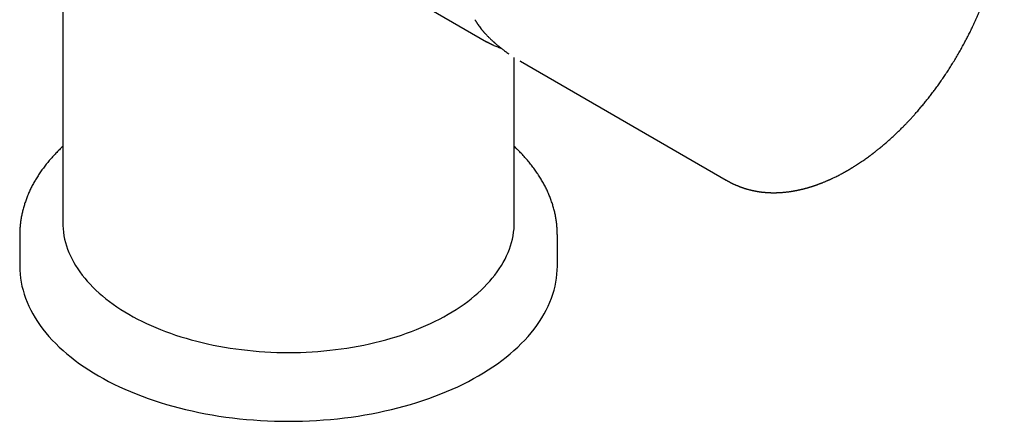
# Model space of a CAD drawing. Units: millimetres. Extents: x 8 to 668, y 12 to 644.
# Drawn here: x 571 to 662, y 119 to 157 of the extents above; entities that cross this region are included whole.
import ezdxf

# ---------------------------------------------------------------- set-up
doc = ezdxf.new("R2010")
doc.units = ezdxf.units.MM

msp = doc.modelspace()

# ---------------------------------------------------------------- linework, layer by layer
at = {"color": 7, "linetype": 'Continuous', "lineweight": 30}
for p, q in [((574.502, 222.078), (574.502, 137.811)), ((599.444, 162.934), (613.924, 154.575)), ((614.082, 154.486), (613.924, 154.575)), ((616.502, 137.811), (616.502, 153.105)), ((617.018, 152.789), (617.073, 152.757)), ((617.073, 152.757), (636.202, 141.714)), ((570.502, 136.586), (570.502, 133.728)), ((620.502, 133.728), (620.502, 136.586))]:
    msp.add_line(p, q, dxfattribs=at)
at = {"color": 7, "linetype": 'Continuous', "lineweight": 30, "flags": 128}
for points in [[(574.502, 137.811), (574.509, 137.494), (574.531, 137.176), (574.567, 136.86), (574.617, 136.544), (574.682, 136.229), (574.761, 135.914), (574.854, 135.602), (574.961, 135.29), (575.082, 134.981), (575.218, 134.673), (575.367, 134.368), (575.53, 134.065), (575.707, 133.764), (575.897, 133.466), (576.101, 133.172), (576.318, 132.88), (576.548, 132.592), (576.791, 132.307), (577.047, 132.026), (577.316, 131.749), (577.597, 131.477), (577.89, 131.208), (578.196, 130.944), (578.513, 130.685), (578.842, 130.431), (579.182, 130.182), (579.534, 129.938), (579.896, 129.699), (580.269, 129.466), (580.653, 129.239), (581.047, 129.017), (581.45, 128.802), (581.864, 128.592), (582.286, 128.39), (582.718, 128.193), (583.159, 128.003), (583.608, 127.82), (584.065, 127.644), (584.53, 127.474), (585.002, 127.312), (585.482, 127.157), (585.968, 127.009), (586.461, 126.869), (586.961, 126.736), (587.466, 126.611), (587.976, 126.493), (588.492, 126.383), (589.013, 126.281), (589.538, 126.187), (590.067, 126.101), (590.6, 126.023), (591.136, 125.953), (591.675, 125.891), (592.217, 125.837), (592.761, 125.792), (593.307, 125.754), (593.855, 125.725), (594.403, 125.704), (594.952, 125.692), (595.502, 125.688), (596.052, 125.692), (596.601, 125.704), (597.15, 125.725), (597.697, 125.754), (598.243, 125.792), (598.787, 125.837), (599.329, 125.891), (599.868, 125.953), (600.405, 126.023), (600.937, 126.101), (601.466, 126.187), (601.992, 126.281), (602.512, 126.383), (603.028, 126.493), (603.539, 126.611), (604.044, 126.736), (604.543, 126.869), (605.036, 127.009), (605.522, 127.157), (606.002, 127.312), (606.475, 127.474), (606.94, 127.644), (607.397, 127.82), (607.846, 128.003), (608.286, 128.193), (608.718, 128.39), (609.141, 128.592), (609.554, 128.802), (609.958, 129.017), (610.351, 129.239)], [(610.351, 129.239), (610.735, 129.466), (611.108, 129.699), (611.471, 129.938), (611.822, 130.182), (612.163, 130.431), (612.492, 130.685), (612.809, 130.944), (613.114, 131.208), (613.408, 131.477), (613.689, 131.749), (613.957, 132.026), (614.213, 132.307), (614.456, 132.592), (614.687, 132.88), (614.904, 133.172), (615.107, 133.466), (615.298, 133.764), (615.474, 134.065), (615.637, 134.368), (615.787, 134.673), (615.922, 134.981), (616.043, 135.29), (616.151, 135.602), (616.244, 135.914), (616.322, 136.229), (616.387, 136.544), (616.437, 136.86), (616.473, 137.176), (616.495, 137.494), (616.502, 137.811)], [(570.502, 133.728), (570.511, 133.35), (570.536, 132.973), (570.579, 132.596), (570.639, 132.22), (570.716, 131.844), (570.81, 131.471), (570.921, 131.098), (571.048, 130.728), (571.193, 130.359), (571.354, 129.993), (571.532, 129.629), (571.726, 129.268), (571.936, 128.911), (572.163, 128.556), (572.405, 128.205), (572.663, 127.858), (572.937, 127.515), (573.227, 127.176), (573.532, 126.842), (573.851, 126.512), (574.186, 126.187), (574.535, 125.868), (574.899, 125.554), (575.277, 125.245), (575.668, 124.943), (576.073, 124.646), (576.492, 124.355), (576.923, 124.071), (577.368, 123.794), (577.824, 123.523), (578.293, 123.26), (578.774, 123.003), (579.266, 122.754), (579.769, 122.512), (580.283, 122.278), (580.807, 122.052), (581.342, 121.834), (581.886, 121.624), (582.44, 121.423), (583.002, 121.23), (583.573, 121.045), (584.152, 120.869), (584.739, 120.702), (585.334, 120.544), (585.935, 120.395), (586.543, 120.255), (587.157, 120.124), (587.777, 120.002), (588.402, 119.89), (589.032, 119.788), (589.666, 119.695), (590.304, 119.611), (590.946, 119.538), (591.591, 119.474), (592.239, 119.42), (592.889, 119.375), (593.541, 119.341), (594.194, 119.316), (594.848, 119.301), (595.502, 119.296), (596.156, 119.301), (596.81, 119.316), (597.464, 119.341), (598.115, 119.375), (598.765, 119.42), (599.413, 119.474), (600.058, 119.538), (600.7, 119.611), (601.338, 119.695), (601.973, 119.788), (602.602, 119.89), (603.228, 120.002), (603.847, 120.124), (604.461, 120.255), (605.069, 120.395), (605.67, 120.544), (606.265, 120.702), (606.852, 120.869), (607.431, 121.045), (608.002, 121.23), (608.565, 121.423), (609.118, 121.624), (609.662, 121.834), (610.197, 122.052), (610.721, 122.278), (611.235, 122.512), (611.738, 122.754), (612.23, 123.003), (612.711, 123.26), (613.18, 123.523), (613.636, 123.794), (614.081, 124.071), (614.512, 124.355), (614.931, 124.646), (615.336, 124.943), (615.728, 125.245), (616.105, 125.554), (616.469, 125.868), (616.818, 126.187), (617.153, 126.512), (617.473, 126.842), (617.777, 127.176), (618.067, 127.515), (618.341, 127.858), (618.599, 128.205), (618.842, 128.556), (619.068, 128.911), (619.278, 129.268), (619.473, 129.629), (619.65, 129.993), (619.811, 130.359), (619.956, 130.728), (620.083, 131.098), (620.194, 131.471), (620.288, 131.844), (620.365, 132.22), (620.425, 132.596), (620.468, 132.973), (620.494, 133.35), (620.502, 133.728)]]:
    msp.add_lwpolyline(points, dxfattribs=at)
at = {"color": 7, "linetype": 'Continuous', "lineweight": 30}
for points, knots in [([(636.202, 141.714), (636.215, 141.706), (636.238, 141.693), (636.267, 141.676), (636.291, 141.663), (636.315, 141.65), (636.341, 141.635), (636.367, 141.62), (636.39, 141.608), (636.41, 141.597), (636.432, 141.585), (636.456, 141.572), (636.482, 141.558), (636.506, 141.545), (636.531, 141.532), (636.557, 141.518), (636.586, 141.503), (636.616, 141.487), (636.656, 141.467), (636.706, 141.441), (636.768, 141.41), (636.832, 141.379), (636.897, 141.348), (636.966, 141.316), (637.037, 141.284), (637.112, 141.251), (637.18, 141.222), (637.246, 141.194), (637.314, 141.166), (637.385, 141.137), (637.456, 141.109), (637.517, 141.086), (637.574, 141.065), (637.627, 141.046), (637.683, 141.026), (637.74, 141.006), (637.793, 140.988), (637.844, 140.971), (637.895, 140.954), (637.952, 140.936), (638.014, 140.917), (638.077, 140.898), (638.137, 140.881), (638.201, 140.863), (638.274, 140.842), (638.359, 140.82), (638.451, 140.797), (638.543, 140.774), (638.636, 140.753), (638.734, 140.732), (638.836, 140.711), (638.942, 140.69), (639.029, 140.675), (639.095, 140.663), (639.139, 140.656), (639.178, 140.65), (639.215, 140.644), (639.261, 140.637), (639.319, 140.629), (639.389, 140.619), (639.465, 140.61), (639.546, 140.6), (639.631, 140.591), (639.711, 140.583), (639.784, 140.576), (639.847, 140.571), (639.904, 140.566), (639.959, 140.562), (640.015, 140.559), (640.077, 140.555), (640.143, 140.551), (640.21, 140.548), (640.274, 140.546), (640.336, 140.544), (640.399, 140.542), (640.464, 140.541), (640.527, 140.54), (640.59, 140.54), (640.654, 140.54), (640.72, 140.54), (640.784, 140.541), (640.842, 140.542), (640.893, 140.544), (640.937, 140.545), (640.977, 140.546), (641.02, 140.548), (641.069, 140.55), (641.129, 140.553), (641.201, 140.557), (641.283, 140.562), (641.367, 140.568), (641.45, 140.574), (641.549, 140.582), (641.667, 140.593), (641.807, 140.609), (641.95, 140.626), (642.07, 140.642), (642.166, 140.656), (642.231, 140.665), (642.289, 140.674), (642.338, 140.682), (642.384, 140.69), (642.434, 140.698), (642.491, 140.708), (642.552, 140.719), (642.612, 140.73), (642.67, 140.741), (642.72, 140.75), (642.762, 140.759), (642.799, 140.766), (642.837, 140.774), (642.881, 140.783), (642.937, 140.795), (643.003, 140.809), (643.078, 140.826), (643.146, 140.841), (643.204, 140.855), (643.252, 140.866), (643.297, 140.877), (643.337, 140.887), (643.369, 140.895), (643.397, 140.902), (643.423, 140.908), (643.451, 140.916), (643.482, 140.923), (643.523, 140.934), (643.576, 140.948), (643.646, 140.967), (643.719, 140.987), (643.792, 141.008), (643.857, 141.027), (643.916, 141.044), (643.967, 141.059), (644.016, 141.074), (644.067, 141.089), (644.12, 141.106), (644.175, 141.123), (644.231, 141.141), (644.287, 141.159), (644.345, 141.178), (644.402, 141.197), (644.454, 141.215), (644.498, 141.23), (644.532, 141.241), (644.558, 141.251), (644.583, 141.259), (644.609, 141.268), (644.639, 141.279), (644.68, 141.294), (644.736, 141.314), (644.807, 141.34), (644.887, 141.369), (644.972, 141.401), (645.061, 141.435), (645.157, 141.473), (645.261, 141.514), (645.372, 141.56), (645.485, 141.607), (645.589, 141.652), (645.678, 141.69), (645.747, 141.721), (645.806, 141.747), (645.858, 141.77), (645.916, 141.796), (645.987, 141.829), (646.072, 141.868), (646.186, 141.922), (646.326, 141.989), (646.494, 142.072), (646.67, 142.161), (646.845, 142.252), (647.019, 142.346), (647.156, 142.421), (647.261, 142.479), (647.33, 142.518), (647.395, 142.555), (647.453, 142.588), (647.502, 142.616), (647.542, 142.639), (647.575, 142.658), (647.599, 142.672), (647.618, 142.683), (647.638, 142.695), (647.665, 142.711), (647.701, 142.732), (647.746, 142.759), (647.8, 142.792), (647.864, 142.83), (647.936, 142.874), (648.013, 142.921), (648.091, 142.97), (648.169, 143.018), (648.246, 143.068), (648.362, 143.142), (648.516, 143.242), (648.708, 143.369), (648.897, 143.497), (649.083, 143.626), (649.259, 143.751), (649.425, 143.871), (649.58, 143.985), (649.697, 144.073), (649.775, 144.132), (649.814, 144.161), (649.847, 144.186), (649.873, 144.207), (649.893, 144.222), (649.91, 144.234), (649.929, 144.249), (649.956, 144.27), (649.993, 144.299), (650.04, 144.335), (650.095, 144.378), (650.158, 144.428), (650.23, 144.485), (650.306, 144.546), (650.386, 144.61), (650.546, 144.74), (650.787, 144.939), (651.104, 145.211), (651.416, 145.487), (651.726, 145.769), (651.977, 146.004), (652.171, 146.19), (652.308, 146.323), (652.445, 146.458), (652.582, 146.594), (652.705, 146.719), (652.81, 146.826), (652.894, 146.912), (652.966, 146.986), (653.025, 147.048), (653.076, 147.102), (653.124, 147.152), (653.172, 147.203), (653.221, 147.255), (653.274, 147.312), (653.333, 147.376), (653.398, 147.446), (653.469, 147.523), (653.553, 147.615), (653.651, 147.723), (653.764, 147.85), (653.887, 147.988), (654.017, 148.137), (654.195, 148.342), (654.416, 148.604), (654.678, 148.921), (654.942, 149.249), (655.208, 149.588), (655.474, 149.937), (655.741, 150.297), (656.009, 150.668), (656.276, 151.049), (656.543, 151.441), (656.809, 151.841), (657.071, 152.25), (657.331, 152.666), (657.588, 153.092), (657.838, 153.518), (658.077, 153.94), (658.303, 154.353), (658.521, 154.762), (658.729, 155.166), (658.929, 155.566), (659.131, 155.983), (659.333, 156.418), (659.535, 156.868), (659.726, 157.31), (659.886, 157.695), (660.018, 158.023), (660.125, 158.296), (660.228, 158.565), (660.325, 158.827), (660.417, 159.08), (660.502, 159.321), (660.581, 159.549), (660.653, 159.764), (660.719, 159.965), (660.78, 160.154), (660.827, 160.302), (660.86, 160.41), (660.882, 160.479), (660.9, 160.54), (660.915, 160.587), (660.925, 160.62), (660.932, 160.643), (660.938, 160.665), (660.947, 160.696), (660.961, 160.741), (660.98, 160.805), (661.003, 160.883), (661.028, 160.971), (661.056, 161.067), (661.084, 161.169), (661.116, 161.282), (661.149, 161.402), (661.182, 161.525), (661.215, 161.648), (661.265, 161.843), (661.333, 162.11), (661.418, 162.469), (661.503, 162.848), (661.587, 163.247), (661.65, 163.577), (661.697, 163.834), (661.729, 164.014), (661.757, 164.182), (661.782, 164.337), (661.804, 164.479), (661.821, 164.596), (661.835, 164.69), (661.845, 164.763), (661.854, 164.83), (661.862, 164.885), (661.868, 164.929), (661.872, 164.962), (661.876, 164.994), (661.881, 165.031), (661.887, 165.079), (661.895, 165.139), (661.904, 165.21), (661.914, 165.293), (661.925, 165.387), (661.937, 165.498), (661.951, 165.624), (661.964, 165.759), (661.977, 165.892), (661.991, 166.055), (662.007, 166.245), (662.022, 166.459), (662.035, 166.663), (662.044, 166.831), (662.05, 166.966), (662.054, 167.069), (662.058, 167.168), (662.061, 167.264), (662.064, 167.357), (662.066, 167.446), (662.067, 167.516), (662.068, 167.566), (662.068, 167.597), (662.068, 167.623), (662.069, 167.644), (662.069, 167.667), (662.069, 167.696), (662.069, 167.735), (662.07, 167.786), (662.07, 167.846), (662.07, 167.918), (662.069, 168.001), (662.069, 168.091), (662.067, 168.184), (662.065, 168.274), (662.063, 168.362), (662.061, 168.462), (662.057, 168.572), (662.052, 168.692), (662.046, 168.815), (662.039, 168.941), (662.032, 169.068), (662.024, 169.186), (662.016, 169.284), (662.01, 169.366), (662.004, 169.432), (661.999, 169.495), (661.994, 169.554), (661.989, 169.607), (661.985, 169.65), (661.981, 169.687), (661.977, 169.723), (661.973, 169.766), (661.968, 169.815), (661.961, 169.872), (661.953, 169.942), (661.943, 170.026), (661.932, 170.122), (661.919, 170.221), (661.905, 170.319), (661.891, 170.418), (661.877, 170.514), (661.862, 170.608), (661.848, 170.7), (661.833, 170.788), (661.819, 170.869), (661.807, 170.936), (661.797, 170.99), (661.789, 171.035), (661.78, 171.08), (661.771, 171.128), (661.76, 171.182), (661.746, 171.254), (661.728, 171.342), (661.706, 171.446), (661.677, 171.573), (661.643, 171.723), (661.601, 171.894), (661.567, 172.025), (661.542, 172.117), (661.527, 172.171), (661.513, 172.223), (661.5, 172.269), (661.488, 172.309), (661.478, 172.343), (661.469, 172.374), (661.46, 172.407), (661.448, 172.445), (661.435, 172.489), (661.421, 172.536), (661.406, 172.583), (661.392, 172.63), (661.377, 172.676), (661.352, 172.752), (661.318, 172.856), (661.271, 172.992), (661.221, 173.133), (661.165, 173.283), (661.104, 173.44), (661.044, 173.588), (660.982, 173.735), (660.919, 173.881), (660.859, 174.013), (660.808, 174.12), (660.764, 174.211), (660.715, 174.311), (660.662, 174.416), (660.608, 174.52), (660.555, 174.618), (660.506, 174.708), (660.467, 174.777), (660.436, 174.831), (660.412, 174.874), (660.384, 174.92), (660.357, 174.966), (660.33, 175.012), (660.302, 175.057), (660.276, 175.1), (660.253, 175.137), (660.232, 175.171), (660.211, 175.204), (660.186, 175.242), (660.159, 175.285), (660.13, 175.33), (660.095, 175.382), (660.057, 175.438), (660.017, 175.497), (659.98, 175.551), (659.944, 175.602), (659.908, 175.652), (659.875, 175.697), (659.847, 175.736), (659.824, 175.767), (659.801, 175.797), (659.777, 175.829), (659.75, 175.865), (659.712, 175.914), (659.663, 175.977), (659.605, 176.049), (659.547, 176.12), (659.489, 176.189), (659.43, 176.259), (659.372, 176.325), (659.318, 176.386), (659.27, 176.439), (659.226, 176.486), (659.185, 176.53), (659.143, 176.575), (659.102, 176.618), (659.062, 176.658), (659.026, 176.695), (658.987, 176.734), (658.947, 176.774), (658.907, 176.812), (658.871, 176.847), (658.837, 176.879), (658.801, 176.913), (658.761, 176.95), (658.718, 176.99), (658.669, 177.033), (658.618, 177.079), (658.567, 177.123), (658.519, 177.164), (658.473, 177.203), (658.406, 177.259), (658.321, 177.328), (658.222, 177.406), (658.125, 177.48), (658.025, 177.554), (657.921, 177.629), (657.834, 177.689), (657.766, 177.735), (657.723, 177.764), (657.682, 177.791), (657.642, 177.818), (657.598, 177.846), (657.553, 177.875), (657.513, 177.899), (657.478, 177.921), (657.445, 177.942), (657.412, 177.962), (657.382, 177.98), (657.36, 177.993), (657.344, 178.003), (657.33, 178.011), (657.311, 178.022), (657.284, 178.039), (657.245, 178.062), (657.214, 178.079), (657.197, 178.089)], [0, 0, 0, 0, 0.000769, 0.001364, 0.001806, 0.002305, 0.002914, 0.003545, 0.004023, 0.004418, 0.004908, 0.005518, 0.006092, 0.006697, 0.007197, 0.007824, 0.008552, 0.009275, 0.00998, 0.01137, 0.012878, 0.014521, 0.015997, 0.017657, 0.019512, 0.021288, 0.023125, 0.024542, 0.026168, 0.028162, 0.029792, 0.031389, 0.032654, 0.033959, 0.035333, 0.036776, 0.038106, 0.039277, 0.040476, 0.041897, 0.043449, 0.045013, 0.046482, 0.047808, 0.049637, 0.051808, 0.054031, 0.056233, 0.058471, 0.060744, 0.063265, 0.065784, 0.068301, 0.069452, 0.070489, 0.071383, 0.0722, 0.073107, 0.074634, 0.076283, 0.07803, 0.079927, 0.081956, 0.083913, 0.085497, 0.086967, 0.088254, 0.089438, 0.090722, 0.092121, 0.093675, 0.095256, 0.096684, 0.098024, 0.099444, 0.100954, 0.102398, 0.103742, 0.105164, 0.106747, 0.108166, 0.109462, 0.110627, 0.111595, 0.112407, 0.113338, 0.114426, 0.11567, 0.117388, 0.119206, 0.121123, 0.122971, 0.12464, 0.127724, 0.130732, 0.133843, 0.137144, 0.138622, 0.140098, 0.141385, 0.142429, 0.143284, 0.144373, 0.145684, 0.146987, 0.148358, 0.149613, 0.15072, 0.151625, 0.15234, 0.153124, 0.154083, 0.155217, 0.156746, 0.158367, 0.160061, 0.161093, 0.16215, 0.163165, 0.164006, 0.164713, 0.165238, 0.16578, 0.166382, 0.167043, 0.167763, 0.169023, 0.170506, 0.172226, 0.173702, 0.175196, 0.176439, 0.177457, 0.178486, 0.17957, 0.180709, 0.181891, 0.183089, 0.184302, 0.18553, 0.186773, 0.187921, 0.188868, 0.18956, 0.190083, 0.190564, 0.191122, 0.191757, 0.192469, 0.193784, 0.195301, 0.197019, 0.198866, 0.200751, 0.202674, 0.204988, 0.207354, 0.209772, 0.212212, 0.213946, 0.215421, 0.216638, 0.217645, 0.218732, 0.220355, 0.222197, 0.224142, 0.227569, 0.231139, 0.234856, 0.23874, 0.242298, 0.245988, 0.247473, 0.248978, 0.250393, 0.251627, 0.252661, 0.253522, 0.254211, 0.254726, 0.255069, 0.255418, 0.256003, 0.256777, 0.25774, 0.258891, 0.26026, 0.261825, 0.263498, 0.265167, 0.266833, 0.268494, 0.270152, 0.274278, 0.27838, 0.282458, 0.286485, 0.290373, 0.29387, 0.29724, 0.300482, 0.301471, 0.302321, 0.303032, 0.303605, 0.304038, 0.304338, 0.304664, 0.305287, 0.306105, 0.307117, 0.308323, 0.309724, 0.311289, 0.313016, 0.314759, 0.316497, 0.323622, 0.330655, 0.337596, 0.344509, 0.351511, 0.354621, 0.357748, 0.360893, 0.364055, 0.3672, 0.369421, 0.371364, 0.373028, 0.374412, 0.375518, 0.376645, 0.377745, 0.378865, 0.380116, 0.381509, 0.383043, 0.38472, 0.386538, 0.389026, 0.391737, 0.394673, 0.397833, 0.401217, 0.407584, 0.414076, 0.420689, 0.42742, 0.434271, 0.441241, 0.44833, 0.455539, 0.462868, 0.470317, 0.477749, 0.485297, 0.492962, 0.500701, 0.508063, 0.515306, 0.52243, 0.529435, 0.536322, 0.543089, 0.550912, 0.558571, 0.566064, 0.573393, 0.578064, 0.582665, 0.587197, 0.591641, 0.595898, 0.599951, 0.6038, 0.607375, 0.610754, 0.613937, 0.616925, 0.618177, 0.619383, 0.620419, 0.621243, 0.621743, 0.622112, 0.622411, 0.62285, 0.623648, 0.624706, 0.626026, 0.627606, 0.62914, 0.63086, 0.632765, 0.634827, 0.636908, 0.638988, 0.641067, 0.646785, 0.6525, 0.659301, 0.666099, 0.672893, 0.676207, 0.67931, 0.682199, 0.684876, 0.68734, 0.68959, 0.690958, 0.692234, 0.693414, 0.694439, 0.695117, 0.695684, 0.696168, 0.696778, 0.697628, 0.698676, 0.699922, 0.701365, 0.703006, 0.704845, 0.70724, 0.709642, 0.711993, 0.714293, 0.718275, 0.722095, 0.725753, 0.72925, 0.731173, 0.733036, 0.73484, 0.736584, 0.738269, 0.739894, 0.741434, 0.742105, 0.742674, 0.743142, 0.743508, 0.743867, 0.744357, 0.745103, 0.746034, 0.747148, 0.748445, 0.749996, 0.751734, 0.753472, 0.755159, 0.756793, 0.758374, 0.760754, 0.763004, 0.765125, 0.767762, 0.770166, 0.772389, 0.774488, 0.775818, 0.777094, 0.778315, 0.779481, 0.78052, 0.781392, 0.781983, 0.782674, 0.783503, 0.784469, 0.785573, 0.786814, 0.788593, 0.790534, 0.792485, 0.794438, 0.796395, 0.798354, 0.800204, 0.802056, 0.803895, 0.805552, 0.806984, 0.808004, 0.808868, 0.809736, 0.810725, 0.811834, 0.813063, 0.815176, 0.817334, 0.819523, 0.823136, 0.826771, 0.830334, 0.831516, 0.832691, 0.833828, 0.834836, 0.835705, 0.836436, 0.837063, 0.837737, 0.838572, 0.839567, 0.84061, 0.841647, 0.842676, 0.843698, 0.844711, 0.847757, 0.850627, 0.85389, 0.857288, 0.860947, 0.86472, 0.867629, 0.87138, 0.875125, 0.87713, 0.879213, 0.881804, 0.884468, 0.887093, 0.889604, 0.891919, 0.893987, 0.894924, 0.896044, 0.897326, 0.898553, 0.89967, 0.900967, 0.902092, 0.903105, 0.903918, 0.904787, 0.905814, 0.906987, 0.908225, 0.909514, 0.911226, 0.912891, 0.914389, 0.915768, 0.917183, 0.918615, 0.919617, 0.920486, 0.921304, 0.922228, 0.923263, 0.924387, 0.926586, 0.928753, 0.930851, 0.932979, 0.935084, 0.937247, 0.939125, 0.940807, 0.94227, 0.94363, 0.945012, 0.946602, 0.947752, 0.948957, 0.950236, 0.951604, 0.952959, 0.954113, 0.955062, 0.956284, 0.957513, 0.958875, 0.960413, 0.962062, 0.963665, 0.965056, 0.966427, 0.967914, 0.971097, 0.973888, 0.976651, 0.979391, 0.982283, 0.98528, 0.986433, 0.987672, 0.988631, 0.989627, 0.990774, 0.991946, 0.993029, 0.993686, 0.994482, 0.995368, 0.996077, 0.996585, 0.996883, 0.99718, 0.997518, 0.99809, 0.998917, 1, 1, 1, 1]), ([(612.843, 156.618), (612.858, 156.592), (612.885, 156.543), (612.924, 156.475), (612.959, 156.417), (612.988, 156.369), (613.013, 156.33), (613.033, 156.298), (613.05, 156.271), (613.067, 156.245), (613.086, 156.216), (613.109, 156.182), (613.164, 156.1), (613.253, 155.975), (613.351, 155.845), (613.422, 155.756), (613.462, 155.706), (613.502, 155.657), (613.541, 155.611), (613.577, 155.568), (613.612, 155.527), (613.646, 155.488), (613.681, 155.448), (613.719, 155.405), (613.764, 155.356), (613.816, 155.299), (613.876, 155.236), (613.943, 155.166), (614.018, 155.09), (614.102, 155.006), (614.194, 154.916), (614.26, 154.854), (614.294, 154.822)], [0, 0, 0, 0, 0.042853, 0.080111, 0.111816, 0.137998, 0.159373, 0.177225, 0.190862, 0.204096, 0.220089, 0.238839, 0.260122, 0.355028, 0.44601, 0.47482, 0.503276, 0.530579, 0.556134, 0.57994, 0.602001, 0.624457, 0.644496, 0.668404, 0.696183, 0.727841, 0.763385, 0.802828, 0.846186, 0.893481, 0.944741, 1, 1, 1, 1]), ([(614.294, 154.822), (614.317, 154.8), (614.361, 154.759), (614.422, 154.703), (614.473, 154.657), (614.514, 154.62), (614.546, 154.591), (614.571, 154.569), (614.593, 154.549), (614.616, 154.529), (614.65, 154.499), (614.695, 154.46), (614.752, 154.41), (614.817, 154.354), (614.889, 154.293), (614.969, 154.226), (615.057, 154.154), (615.152, 154.076), (615.255, 153.994), (615.365, 153.907), (615.48, 153.819), (615.656, 153.687), (615.82, 153.566), (615.948, 153.477), (615.976, 153.458)], [0, 0, 0, 0, 0.044092, 0.081987, 0.113684, 0.139184, 0.158487, 0.171877, 0.185039, 0.199469, 0.215167, 0.246352, 0.281579, 0.320848, 0.364157, 0.412514, 0.465078, 0.521845, 0.582816, 0.647989, 0.716401, 0.7846, 0.952808, 1, 1, 1, 1]), ([(613.924, 154.575), (613.94, 154.565), (613.97, 154.548), (614.009, 154.528), (614.037, 154.512), (614.065, 154.496), (614.099, 154.478), (614.14, 154.456), (614.188, 154.43), (614.243, 154.401), (614.305, 154.37), (614.373, 154.337), (614.443, 154.303), (614.515, 154.269), (614.624, 154.219), (614.771, 154.156), (614.919, 154.097), (615.031, 154.055), (615.105, 154.028), (615.177, 154.002), (615.241, 153.98), (615.279, 153.968), (615.295, 153.962)], [0, 0, 0, 0, 0.028459, 0.05239, 0.072722, 0.094153, 0.11763, 0.151467, 0.188812, 0.229666, 0.27733, 0.329022, 0.382861, 0.436701, 0.490541, 0.625138, 0.759732, 0.812608, 0.865484, 0.917963, 0.966533, 1, 1, 1, 1]), ([(574.502, 144.828), (574.456, 144.784), (574.352, 144.687), (574.194, 144.534), (574.029, 144.369), (573.867, 144.204), (573.709, 144.036), (573.554, 143.868), (573.403, 143.698), (573.255, 143.527), (573.111, 143.354), (572.971, 143.181), (572.834, 143.006), (572.701, 142.83), (572.572, 142.653), (572.446, 142.475), (572.324, 142.295), (572.206, 142.115), (572.092, 141.934), (571.982, 141.752), (571.875, 141.569), (571.773, 141.385), (571.674, 141.2), (571.579, 141.014), (571.488, 140.828), (571.401, 140.641), (571.318, 140.453), (571.239, 140.265), (571.164, 140.076), (571.093, 139.886), (571.026, 139.696), (570.963, 139.505), (570.904, 139.313), (570.849, 139.121), (570.798, 138.929), (570.751, 138.736), (570.708, 138.543), (570.669, 138.35), (570.634, 138.156), (570.603, 137.961), (570.576, 137.767), (570.554, 137.572), (570.535, 137.377), (570.52, 137.182), (570.51, 136.986), (570.504, 136.791), (570.501, 136.657), (570.502, 136.589), (570.502, 136.586)], [0, 0, 0, 0, 0.018383, 0.041113, 0.063833, 0.08654, 0.109235, 0.131916, 0.154581, 0.177229, 0.19986, 0.222471, 0.245063, 0.267632, 0.29018, 0.312703, 0.335202, 0.357676, 0.380123, 0.402543, 0.424935, 0.447299, 0.469634, 0.491941, 0.514219, 0.536468, 0.558689, 0.580882, 0.603047, 0.625185, 0.647298, 0.669386, 0.691451, 0.713494, 0.735517, 0.757522, 0.77951, 0.801484, 0.823446, 0.845399, 0.867344, 0.889286, 0.911225, 0.933166, 0.955111, 0.977063, 0.999024, 1, 1, 1, 1]), ([(620.502, 136.587), (620.502, 136.649), (620.501, 136.776), (620.495, 136.969), (620.485, 137.165), (620.471, 137.361), (620.452, 137.557), (620.43, 137.753), (620.403, 137.949), (620.372, 138.145), (620.337, 138.341), (620.298, 138.537), (620.255, 138.732), (620.207, 138.927), (620.155, 139.123), (620.099, 139.317), (620.039, 139.512), (619.975, 139.706), (619.906, 139.9), (619.833, 140.094), (619.756, 140.287), (619.675, 140.48), (619.589, 140.672), (619.499, 140.863), (619.405, 141.054), (619.307, 141.245), (619.204, 141.434), (619.098, 141.623), (618.987, 141.812), (618.871, 141.999), (618.752, 142.186), (618.629, 142.372), (618.501, 142.556), (618.369, 142.74), (618.233, 142.923), (618.093, 143.105), (617.949, 143.286), (617.801, 143.465), (617.648, 143.644), (617.492, 143.821), (617.332, 143.997), (617.168, 144.171), (617, 144.345), (616.828, 144.516), (616.662, 144.678), (616.552, 144.781), (616.502, 144.827)], [0, 0, 0, 0, 0.020857, 0.04285, 0.064861, 0.086892, 0.108948, 0.13103, 0.153142, 0.175286, 0.197466, 0.219683, 0.24194, 0.264239, 0.286583, 0.308973, 0.331411, 0.353899, 0.376438, 0.399029, 0.421673, 0.444371, 0.467124, 0.489932, 0.512794, 0.535712, 0.558684, 0.58171, 0.604789, 0.627921, 0.651104, 0.674337, 0.697619, 0.720949, 0.744325, 0.767744, 0.791206, 0.814709, 0.83825, 0.861828, 0.88544, 0.909086, 0.932762, 0.956467, 0.980199, 1, 1, 1, 1])]:
    msp.add_open_spline(points, degree=3, knots=knots, dxfattribs=at)

doc.saveas('drawing.dxf')
